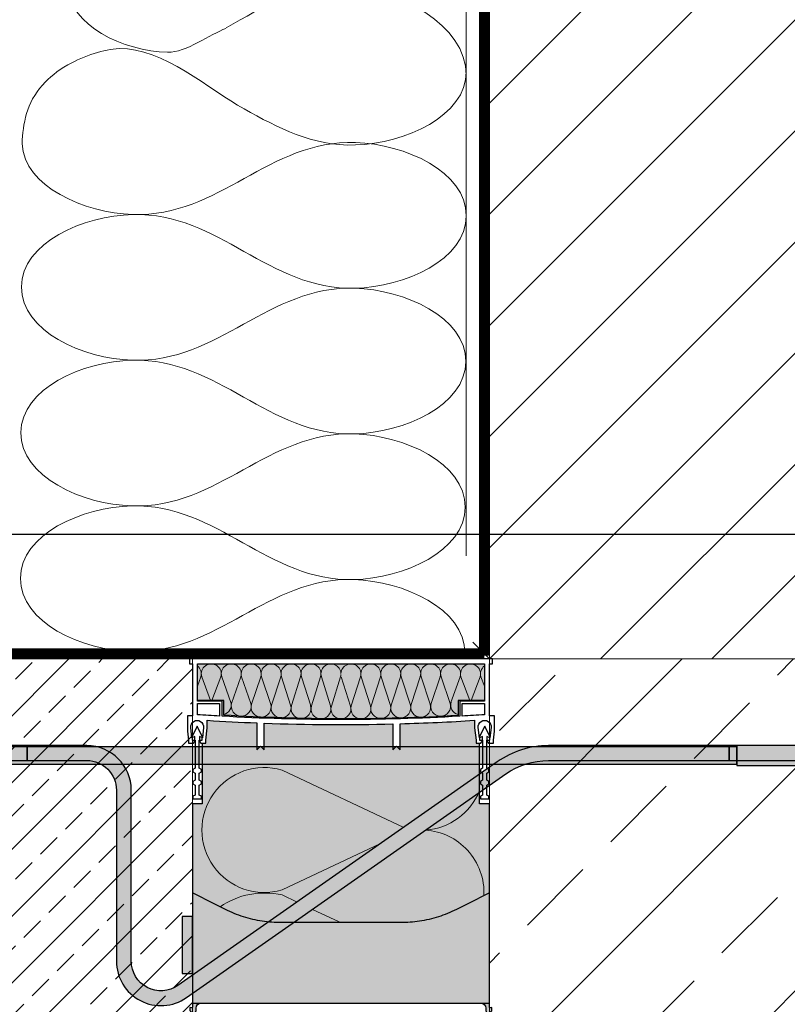
# Model space of a CAD drawing. Units: millimetres. Extents: x 92 to 2240, y 104 to 2057.
# Drawn here: x 1102 to 1413, y 822 to 1220 of the extents above; entities that cross this region are included whole.
import ezdxf
from ezdxf.xclip import XClip

# ---------------------------------------------------------------- set-up
doc = ezdxf.new("R2010")
doc.units = ezdxf.units.MM
doc.header["$XCLIPFRAME"] = 2
doc.linetypes.add('DASHED', pattern=[0.75, 0.5, -0.25])
doc.linetypes.add('VERDECKT', pattern=[9.524999999999999, 6.349999999999999, -3.174999999999999])
for name, color, linetype in [('TI-ABDICHTUNG', 1, 'DASHED'), ('TI-Detail_040', 40, 'Continuous'), ('TI-DÄMMUNG', 50, 'Continuous'), ('TI-FERTIGTEIL', 254, 'Continuous'), ('TI-KONTUR', 7, 'Continuous'), ('TI-SCHATTIERUNG DUNKEL', 8, 'Continuous'), ('TI-SCHATTIERUNG HELL', 9, 'Continuous'), ('TI-SCHATTIERUNG HELL @ 1', 9, 'Continuous'), ('TI-SCHATTIERUNG HELL @ 13 (1)', 9, 'Continuous'), ('TI-SCHATTIERUNG HELL @ 13 (2)', 9, 'Continuous'), ('TI-SCHATTIERUNG HELL @ 26', 9, 'Continuous'), ('TI-SCHATTIERUNG HELL @ 54', 9, 'Continuous'), ('TI-SCHATTIERUNG HELL @ 6.5', 9, 'Continuous'), ('TI-SCHRAFFUR', 1, 'Continuous'), ('TI-TEXT', 2, 'Continuous')]:
    doc.layers.add(name, color=color, linetype=linetype)

# ---------------------------------------------------------------- blocks, each defined once
blk = doc.blocks.new('Zugstab_2')
at = {"layer": 'TI-SCHATTIERUNG DUNKEL'}
for points in [[(714.9999999999995, 0), (714.9999999999995, -0.5), (714.9999999999995, -8), (1109.999999999999, -8), (1109.999999999999, 0)], [(714.9999999999995, -0.5), (394.9999999999996, -0.5), (394.9999999999996, -7.5), (714.9999999999995, -7.5)]]:
    blk.add_hatch(color=256, dxfattribs=at).paths.add_polyline_path(points)
at = {"layer": 'TI-KONTUR'}
for points in [[(1109.999999999999, 0), (714.9999999999995, 0), (714.9999999999995, -0.5), (714.9999999999995, -8), (1109.999999999999, -8)], [(714.9999999999995, -0.5), (394.9999999999996, -0.5), (394.9999999999996, -7.5), (714.9999999999995, -7.5)]]:
    blk.add_lwpolyline(points, close=True, dxfattribs=at)
blk = doc.blocks.new('*U11')
at = {"layer": 'TI-SCHATTIERUNG HELL @ 1'}
blk.add_hatch(color=256, dxfattribs=at).paths.add_polyline_path([(-84.19653001450526, 32.52360794867855), (-85.13019561767624, 32.53239910925913), (-86.06888055801392, 32.55888264502573), (-87.01199531555221, 32.60322611655283), (-87.95887231826782, 32.66559164847422), (-88.90884637832687, 32.74614851798105), (-89.86124515533493, 32.8450660022645), (-90.81540107727096, 32.9625181468873), (-91.77063941955612, 33.09867899741221), (-92.72630214691162, 33.25372975195933), (-93.68168115615843, 33.42784445609141), (-94.63602066040085, 33.62114708746958), (-95.58845043182419, 33.83354227866221), (-96.53833389282227, 34.06489651526499), (-97.48508691787765, 34.31508343543101), (-98.42809438705537, 34.58397667731333), (-99.36674833297775, 34.87145703162241), (-100.3004407882695, 35.17740052069712), (-101.2285566329956, 35.50168316687632), (-102.1505022048954, 35.84420483435679), (-103.0656385421757, 36.2048391612916), (-103.9732408523559, 36.58334057654429), (-104.8728990554809, 36.97944443549204), (-105.76425075531, 37.39287894095469), (-106.646701953623, 37.82335212774342), (-111, 40), (-120, 44.5), (-120, 0), (0, 0), (-4.547e-13, 44.5), (-9, 40), (-13.35329804596358, 37.82335212794715), (-14.23574924469085, 37.39287894095469), (-15.1271009445195, 36.97944443549204), (-16.02675914764404, 36.58334057654429), (-16.9343614578247, 36.2048391612916), (-17.84949779510543, 35.84420483435679), (-18.77144336700485, 35.50168316687632), (-19.69955921173141, 35.17740052069712), (-20.63325166702316, 34.87145703162241), (-21.57190561294601, 34.58397667731333), (-22.51491308212326, 34.31508343543101), (-23.46166610717864, 34.06489651526499), (-24.41154956817673, 33.83354227866221), (-25.36397933960052, 33.62114708746958), (-26.31831884384201, 33.42784445609141), (-27.27369785308884, 33.25372975195933), (-28.22936058044479, 33.09867899741221), (-29.18459892272995, 32.9625181468873), (-30.13875484466553, 32.8450660022645), (-31.09115362167358, 32.74614851798105), (-32.04112768173263, 32.66559164847422), (-32.98800468444824, 32.60322611655283), (-33.93111944198699, 32.55888264502573), (-34.86980438232468, 32.53239910925913), (-35.80346998549612, 32.52360794867855)])
at = {"layer": 'TI-SCHATTIERUNG HELL @ 13 (1)'}
blk.add_hatch(color=256, dxfattribs=at).paths.add_polyline_path([(-84.19653001450526, 32.52360794867855), (-85.13019561767624, 32.53239910925913), (-86.06888055801392, 32.55888264502573), (-87.01199531555221, 32.60322611655283), (-87.95887231826782, 32.66559164847422), (-88.90884637832687, 32.74614851798105), (-89.86124515533493, 32.8450660022645), (-90.81540107727096, 32.9625181468873), (-91.77063941955612, 33.09867899741221), (-92.72630214691162, 33.25372975195933), (-93.68168115615843, 33.42784445609141), (-94.63602066040085, 33.62114708746958), (-95.58845043182419, 33.83354227866221), (-96.53833389282227, 34.06489651526499), (-97.48508691787765, 34.31508343543101), (-98.42809438705537, 34.58397667731333), (-99.36674833297775, 34.87145703162241), (-100.3004407882695, 35.17740052069712), (-101.2285566329956, 35.50168316687632), (-102.1505022048954, 35.84420483435679), (-103.0656385421757, 36.2048391612916), (-103.9732408523559, 36.58334057654429), (-104.8728990554809, 36.97944443549204), (-105.76425075531, 37.39287894095469), (-106.646701953623, 37.82335212774342), (-111, 40), (-120, 44.5), (-120, 0), (0, 0), (-4.547e-13, 44.5), (-9, 40), (-13.35329804596358, 37.82335212794715), (-14.23574924469085, 37.39287894095469), (-15.1271009445195, 36.97944443549204), (-16.02675914764404, 36.58334057654429), (-16.9343614578247, 36.2048391612916), (-17.84949779510543, 35.84420483435679), (-18.77144336700485, 35.50168316687632), (-19.69955921173141, 35.17740052069712), (-20.63325166702316, 34.87145703162241), (-21.57190561294601, 34.58397667731333), (-22.51491308212326, 34.31508343543101), (-23.46166610717864, 34.06489651526499), (-24.41154956817673, 33.83354227866221), (-25.36397933960052, 33.62114708746958), (-26.31831884384201, 33.42784445609141), (-27.27369785308884, 33.25372975195933), (-28.22936058044479, 33.09867899741221), (-29.18459892272995, 32.9625181468873), (-30.13875484466553, 32.8450660022645), (-31.09115362167358, 32.74614851798105), (-32.04112768173263, 32.66559164847422), (-32.98800468444824, 32.60322611655283), (-33.93111944198699, 32.55888264502573), (-34.86980438232468, 32.53239910925913), (-35.80346998549612, 32.52360794867855)])
at = {"layer": 'TI-SCHATTIERUNG HELL @ 13 (2)'}
blk.add_hatch(color=256, dxfattribs=at).paths.add_polyline_path([(-84.19653001450526, 32.52360794867855), (-85.13019561767624, 32.53239910925913), (-86.06888055801392, 32.55888264502573), (-87.01199531555221, 32.60322611655283), (-87.95887231826782, 32.66559164847422), (-88.90884637832687, 32.74614851798105), (-89.86124515533493, 32.8450660022645), (-90.81540107727096, 32.9625181468873), (-91.77063941955612, 33.09867899741221), (-92.72630214691162, 33.25372975195933), (-93.68168115615843, 33.42784445609141), (-94.63602066040085, 33.62114708746958), (-95.58845043182419, 33.83354227866221), (-96.53833389282227, 34.06489651526499), (-97.48508691787765, 34.31508343543101), (-98.42809438705537, 34.58397667731333), (-99.36674833297775, 34.87145703162241), (-100.3004407882695, 35.17740052069712), (-101.2285566329956, 35.50168316687632), (-102.1505022048954, 35.84420483435679), (-103.0656385421757, 36.2048391612916), (-103.9732408523559, 36.58334057654429), (-104.8728990554809, 36.97944443549204), (-105.76425075531, 37.39287894095469), (-106.646701953623, 37.82335212774342), (-111, 40), (-120, 44.5), (-120, 0), (0, 0), (-4.547e-13, 44.5), (-9, 40), (-13.35329804596358, 37.82335212794715), (-14.23574924469085, 37.39287894095469), (-15.1271009445195, 36.97944443549204), (-16.02675914764404, 36.58334057654429), (-16.9343614578247, 36.2048391612916), (-17.84949779510543, 35.84420483435679), (-18.77144336700485, 35.50168316687632), (-19.69955921173141, 35.17740052069712), (-20.63325166702316, 34.87145703162241), (-21.57190561294601, 34.58397667731333), (-22.51491308212326, 34.31508343543101), (-23.46166610717864, 34.06489651526499), (-24.41154956817673, 33.83354227866221), (-25.36397933960052, 33.62114708746958), (-26.31831884384201, 33.42784445609141), (-27.27369785308884, 33.25372975195933), (-28.22936058044479, 33.09867899741221), (-29.18459892272995, 32.9625181468873), (-30.13875484466553, 32.8450660022645), (-31.09115362167358, 32.74614851798105), (-32.04112768173263, 32.66559164847422), (-32.98800468444824, 32.60322611655283), (-33.93111944198699, 32.55888264502573), (-34.86980438232468, 32.53239910925913), (-35.80346998549612, 32.52360794867855)])
at = {"layer": 'TI-SCHATTIERUNG HELL @ 26'}
blk.add_hatch(color=256, dxfattribs=at).paths.add_polyline_path([(-84.19653001450526, 32.52360794867855), (-85.13019561767624, 32.53239910925913), (-86.06888055801392, 32.55888264502573), (-87.01199531555221, 32.60322611655283), (-87.95887231826782, 32.66559164847422), (-88.90884637832687, 32.74614851798105), (-89.86124515533493, 32.8450660022645), (-90.81540107727096, 32.9625181468873), (-91.77063941955612, 33.09867899741221), (-92.72630214691162, 33.25372975195933), (-93.68168115615843, 33.42784445609141), (-94.63602066040085, 33.62114708746958), (-95.58845043182419, 33.83354227866221), (-96.53833389282227, 34.06489651526499), (-97.48508691787765, 34.31508343543101), (-98.42809438705537, 34.58397667731333), (-99.36674833297775, 34.87145703162241), (-100.3004407882695, 35.17740052069712), (-101.2285566329956, 35.50168316687632), (-102.1505022048954, 35.84420483435679), (-103.0656385421757, 36.2048391612916), (-103.9732408523559, 36.58334057654429), (-104.8728990554809, 36.97944443549204), (-105.76425075531, 37.39287894095469), (-106.646701953623, 37.82335212774342), (-111, 40), (-120, 44.5), (-120, 0), (0, 0), (-4.547e-13, 44.5), (-9, 40), (-13.35329804596358, 37.82335212794715), (-14.23574924469085, 37.39287894095469), (-15.1271009445195, 36.97944443549204), (-16.02675914764404, 36.58334057654429), (-16.9343614578247, 36.2048391612916), (-17.84949779510543, 35.84420483435679), (-18.77144336700485, 35.50168316687632), (-19.69955921173141, 35.17740052069712), (-20.63325166702316, 34.87145703162241), (-21.57190561294601, 34.58397667731333), (-22.51491308212326, 34.31508343543101), (-23.46166610717864, 34.06489651526499), (-24.41154956817673, 33.83354227866221), (-25.36397933960052, 33.62114708746958), (-26.31831884384201, 33.42784445609141), (-27.27369785308884, 33.25372975195933), (-28.22936058044479, 33.09867899741221), (-29.18459892272995, 32.9625181468873), (-30.13875484466553, 32.8450660022645), (-31.09115362167358, 32.74614851798105), (-32.04112768173263, 32.66559164847422), (-32.98800468444824, 32.60322611655283), (-33.93111944198699, 32.55888264502573), (-34.86980438232468, 32.53239910925913), (-35.80346998549612, 32.52360794867855)])
at = {"layer": 'TI-SCHATTIERUNG HELL @ 54'}
blk.add_hatch(color=256, dxfattribs=at).paths.add_polyline_path([(-84.19653001450526, 32.52360794867855), (-85.13019561767624, 32.53239910925913), (-86.06888055801392, 32.55888264502573), (-87.01199531555221, 32.60322611655283), (-87.95887231826782, 32.66559164847422), (-88.90884637832687, 32.74614851798105), (-89.86124515533493, 32.8450660022645), (-90.81540107727096, 32.9625181468873), (-91.77063941955612, 33.09867899741221), (-92.72630214691162, 33.25372975195933), (-93.68168115615843, 33.42784445609141), (-94.63602066040085, 33.62114708746958), (-95.58845043182419, 33.83354227866221), (-96.53833389282227, 34.06489651526499), (-97.48508691787765, 34.31508343543101), (-98.42809438705537, 34.58397667731333), (-99.36674833297775, 34.87145703162241), (-100.3004407882695, 35.17740052069712), (-101.2285566329956, 35.50168316687632), (-102.1505022048954, 35.84420483435679), (-103.0656385421757, 36.2048391612916), (-103.9732408523559, 36.58334057654429), (-104.8728990554809, 36.97944443549204), (-105.76425075531, 37.39287894095469), (-106.646701953623, 37.82335212774342), (-111, 40), (-120, 44.5), (-120, 0), (0, 0), (-4.547e-13, 44.5), (-9, 40), (-13.35329804596358, 37.82335212794715), (-14.23574924469085, 37.39287894095469), (-15.1271009445195, 36.97944443549204), (-16.02675914764404, 36.58334057654429), (-16.9343614578247, 36.2048391612916), (-17.84949779510543, 35.84420483435679), (-18.77144336700485, 35.50168316687632), (-19.69955921173141, 35.17740052069712), (-20.63325166702316, 34.87145703162241), (-21.57190561294601, 34.58397667731333), (-22.51491308212326, 34.31508343543101), (-23.46166610717864, 34.06489651526499), (-24.41154956817673, 33.83354227866221), (-25.36397933960052, 33.62114708746958), (-26.31831884384201, 33.42784445609141), (-27.27369785308884, 33.25372975195933), (-28.22936058044479, 33.09867899741221), (-29.18459892272995, 32.9625181468873), (-30.13875484466553, 32.8450660022645), (-31.09115362167358, 32.74614851798105), (-32.04112768173263, 32.66559164847422), (-32.98800468444824, 32.60322611655283), (-33.93111944198699, 32.55888264502573), (-34.86980438232468, 32.53239910925913), (-35.80346998549612, 32.52360794867855)])
at = {"layer": 'TI-SCHATTIERUNG HELL @ 6.5'}
blk.add_hatch(color=256, dxfattribs=at).paths.add_polyline_path([(-84.19653001450526, 32.52360794867855), (-85.13019561767624, 32.53239910925913), (-86.06888055801392, 32.55888264502573), (-87.01199531555221, 32.60322611655283), (-87.95887231826782, 32.66559164847422), (-88.90884637832687, 32.74614851798105), (-89.86124515533493, 32.8450660022645), (-90.81540107727096, 32.9625181468873), (-91.77063941955612, 33.09867899741221), (-92.72630214691162, 33.25372975195933), (-93.68168115615843, 33.42784445609141), (-94.63602066040085, 33.62114708746958), (-95.58845043182419, 33.83354227866221), (-96.53833389282227, 34.06489651526499), (-97.48508691787765, 34.31508343543101), (-98.42809438705537, 34.58397667731333), (-99.36674833297775, 34.87145703162241), (-100.3004407882695, 35.17740052069712), (-101.2285566329956, 35.50168316687632), (-102.1505022048954, 35.84420483435679), (-103.0656385421757, 36.2048391612916), (-103.9732408523559, 36.58334057654429), (-104.8728990554809, 36.97944443549204), (-105.76425075531, 37.39287894095469), (-106.646701953623, 37.82335212774342), (-111, 40), (-120, 44.5), (-120, 0), (0, 0), (-4.547e-13, 44.5), (-9, 40), (-13.35329804596358, 37.82335212794715), (-14.23574924469085, 37.39287894095469), (-15.1271009445195, 36.97944443549204), (-16.02675914764404, 36.58334057654429), (-16.9343614578247, 36.2048391612916), (-17.84949779510543, 35.84420483435679), (-18.77144336700485, 35.50168316687632), (-19.69955921173141, 35.17740052069712), (-20.63325166702316, 34.87145703162241), (-21.57190561294601, 34.58397667731333), (-22.51491308212326, 34.31508343543101), (-23.46166610717864, 34.06489651526499), (-24.41154956817673, 33.83354227866221), (-25.36397933960052, 33.62114708746958), (-26.31831884384201, 33.42784445609141), (-27.27369785308884, 33.25372975195933), (-28.22936058044479, 33.09867899741221), (-29.18459892272995, 32.9625181468873), (-30.13875484466553, 32.8450660022645), (-31.09115362167358, 32.74614851798105), (-32.04112768173263, 32.66559164847422), (-32.98800468444824, 32.60322611655283), (-33.93111944198699, 32.55888264502573), (-34.86980438232468, 32.53239910925913), (-35.80346998549612, 32.52360794867855)])
blk = doc.blocks.new('*U12')
at = {"layer": 'TI-SCHATTIERUNG HELL @ 1'}
blk.add_hatch(color=256, dxfattribs=at).paths.add_polyline_path([(-120, 35), (-122.7356179195189, 35), (-123.7278957962326, 35), (-124.1000000000003, 35), (-124.1000000000003, 12), (-123.7278957962326, 12), (-122.7356179195189, 12), (-120, 12)])
at = {"layer": 'TI-SCHATTIERUNG HELL @ 13 (1)'}
blk.add_hatch(color=256, dxfattribs=at).paths.add_polyline_path([(-120, 35), (-122.7356179195189, 35), (-123.7278957962326, 35), (-124.1000000000003, 35), (-124.1000000000003, 12), (-123.7278957962326, 12), (-122.7356179195189, 12), (-120, 12)])
at = {"layer": 'TI-SCHATTIERUNG HELL @ 13 (2)'}
blk.add_hatch(color=256, dxfattribs=at).paths.add_polyline_path([(-120, 35), (-122.7356179195189, 35), (-123.7278957962326, 35), (-124.1000000000003, 35), (-124.1000000000003, 12), (-123.7278957962326, 12), (-122.7356179195189, 12), (-120, 12)])
at = {"layer": 'TI-SCHATTIERUNG HELL @ 26'}
blk.add_hatch(color=256, dxfattribs=at).paths.add_polyline_path([(-120, 35), (-122.7356179195189, 35), (-123.7278957962326, 35), (-124.1000000000003, 35), (-124.1000000000003, 12), (-123.7278957962326, 12), (-122.7356179195189, 12), (-120, 12)])
at = {"layer": 'TI-SCHATTIERUNG HELL @ 54'}
blk.add_hatch(color=256, dxfattribs=at).paths.add_polyline_path([(-120, 35), (-122.7356179195189, 35), (-123.7278957962326, 35), (-124.1000000000003, 35), (-124.1000000000003, 12), (-123.7278957962326, 12), (-122.7356179195189, 12), (-120, 12)])
at = {"layer": 'TI-SCHATTIERUNG HELL @ 6.5'}
blk.add_hatch(color=256, dxfattribs=at).paths.add_polyline_path([(-120, 35), (-122.7356179195189, 35), (-123.7278957962326, 35), (-124.1000000000003, 35), (-124.1000000000003, 12), (-123.7278957962326, 12), (-122.7356179195189, 12), (-120, 12)])
blk = doc.blocks.new('HTE-Drucklager_2')
at = {"layer": 'TI-KONTUR'}
for points in [[(0, 44.5), (-9, 40), (-13.35329804596358, 37.82335212794715), (-14.23574924469085, 37.39287894095469), (-15.12710094451904, 36.97944443549204), (-16.02675914764404, 36.58334057654429), (-16.9343614578247, 36.2048391612916), (-17.84949779510498, 35.84420483435679), (-18.77144336700485, 35.50168316687632), (-19.69955921173141, 35.17740052069712), (-20.63325166702316, 34.87145703162241), (-21.57190561294601, 34.58397667731333), (-22.51491308212326, 34.31508343543101), (-23.46166610717864, 34.06489651526499), (-24.41154956817673, 33.83354227866221), (-25.36397933960052, 33.62114708746958), (-26.31831884384201, 33.42784445609141), (-27.27369785308884, 33.25372975195933), (-28.22936058044433, 33.09867899741221), (-29.18459892272995, 32.9625181468873), (-30.13875484466553, 32.8450660022645), (-31.09115362167358, 32.74614851798105), (-32.04112768173263, 32.66559164847422), (-32.98800468444824, 32.60322611655283), (-33.93111944198699, 32.55888264502573), (-34.86980438232422, 32.53239910925913), (-35.80346998549612, 32.52360794867855), (-84.19653001450526, 32.52360794867855), (-85.13019561767624, 32.53239910925913), (-86.06888055801392, 32.55888264502573), (-87.01199531555221, 32.60322611655283), (-87.95887231826782, 32.66559164847422), (-88.90884637832687, 32.74614851798105), (-89.86124515533493, 32.8450660022645), (-90.8154010772705, 32.9625181468873), (-91.77063941955612, 33.09867899741221), (-92.72630214691162, 33.25372975195933), (-93.68168115615843, 33.42784445609141), (-94.63602066040085, 33.62114708746958), (-95.58845043182373, 33.83354227866221), (-96.53833389282227, 34.06489651526499), (-97.48508691787765, 34.31508343543101), (-98.42809438705537, 34.58397667731333), (-99.3667483329782, 34.87145703162241), (-100.3004407882695, 35.17740052069712), (-101.2285566329956, 35.50168316687632), (-102.150502204895, 35.84420483435679), (-103.0656385421757, 36.2048391612916), (-103.9732408523559, 36.58334057654429), (-104.8728990554809, 36.97944443549204), (-105.76425075531, 37.39287894095469), (-106.646701953623, 37.82335212774342), (-111, 40), (-120, 44.5), (-120, 0), (0, 0)], [(-120, 35), (-122.7356179195189, 35), (-123.7278957962326, 35), (-124.1000000000003, 35), (-124.1000000000003, 12), (-123.7278957962326, 12), (-122.7356179195189, 12), (-120, 12)]]:
    blk.add_lwpolyline(points, close=True, dxfattribs=at)
at = {"layer": 'TI-SCHATTIERUNG HELL', "linetype": 'Continuous'}
for name in ['*U11', '*U12']:
    blk.add_blockref(name, (0, 0), dxfattribs=at)
blk = doc.blocks.new('A$C3A5E71AE')
at = {"layer": 'TI-SCHATTIERUNG DUNKEL'}
for points in [[(0, 2e-16), (5.68e-14, -6), (260, -6.00000000000017), (260, -1.705e-13)], [(284, -1.705e-13), (260, -1.705e-13), (260, -6.00000000000017), (284, -6.00000000000017, -0.4142135623730951), (296, -18.00000000000017), (296, -87.00000000000017, 0.6068148963145966), (324.3243758543189, -101.744736797202), (453.3137014431289, -11.42543867133054, -0.1539147210598293), (470.5209945336603, -6.000000000000284), (543.5209945336603, -6.000000000000341), (543.5209945336603, -2.842e-13), (470.5209945336605, -2.274e-13, 0.1539147210598294), (449.8722428250228, -6.510526405596522), (320.8829172362125, -96.82982453146809, -0.606814896314596), (302, -87.00000000000017), (302, -18.00000000000017, 0.4142135623730951)], [(803.5209945336603, -3.411e-13), (543.5209945336603, -2.842e-13), (543.5209945336603, -6.000000000000284), (803.5209945336601, -6.000000000000341)]]:
    blk.add_hatch(color=256, dxfattribs=at).paths.add_polyline_path(points)
at = {"layer": 'TI-KONTUR'}
for points in [[(260, -1.705e-13), (0, 0), (2.84e-14, -6), (260, -6.00000000000017)], [(803.5209945336603, -3.411e-13), (543.5209945336603, -2.842e-13), (543.5209945336603, -6.000000000000284), (803.5209945336601, -6.000000000000341)]]:
    blk.add_lwpolyline(points, close=True, dxfattribs=at)
blk.add_lwpolyline([(284, -1.705e-13), (260, -1.705e-13), (260, -6.00000000000017), (284, -6.00000000000017, -0.4142135623730953), (296, -18.00000000000017), (296, -87.00000000000017, 0.6068148963145968), (324.3243758543189, -101.744736797202), (453.3137014431289, -11.42543867133048, -0.1539147210598292), (470.5209945336603, -6.000000000000284), (543.5209945336603, -6.000000000000341), (543.5209945336603, -2.842e-13), (470.5209945336604, -2.274e-13, 0.153914721059829), (449.8722428250228, -6.510526405596522), (320.8829172362125, -96.82982453146809, -0.6068148963145964), (302, -87.00000000000017), (302, -18.00000000000017, 0.414213562373095)], format="xyb", close=True, dxfattribs=at)
blk = doc.blocks.new('KXT50-H160_DC')
at = {"layer": 'TI-FERTIGTEIL'}
h = blk.add_hatch(color=256, dxfattribs=at)
edge = h.paths.add_edge_path()
edge.add_line((-47.33600382471604, -22.69145620339987), (-47.33600382471514, -16.74966054582182))
edge.add_line((-47.33600382471514, -16.74966054582182), (-57.99884186222698, -16.74966054582182))
edge.add_line((-57.99884186222698, -16.74966054582182), (-57.99884186222698, -1.999960064211336))
edge.add_line((-57.99884186222698, -1.999960064211336), (57.99884186222334, -1.999960064211336))
edge.add_line((57.99884186222334, -1.999960064211336), (57.99884186222334, -16.74966054582182))
edge.add_line((57.99884186222334, -16.74966054582182), (47.33600382471149, -16.74966054582182))
edge.add_line((47.33600382471149, -16.74966054582182), (47.33600382471149, -22.85288160034543))
edge.add_arc((1.337154776945226, 761.4360763121294), 785.6367249671794, 266.4480356255701, 273.3565743068177, ccw=False)
h = blk.add_hatch(color=256, dxfattribs=at)
edge = h.paths.add_edge_path()
edge.add_line((59.99880192644013, -58.44932109165529), (55.99880192644014, -58.44932109165529))
edge.add_line((55.99880192644014, -58.44932109165529), (55.99880192644014, -33.99932109165093))
edge.add_line((55.99880192644014, -33.99932109165093), (54.57391025225843, -33.99932109165093))
edge.add_line((54.57391025225843, -33.99932109165093), (54.57391025225843, -32.80749248174107))
edge.add_line((54.57391025225843, -32.80749248174107), (53.99892023725897, -27.85195870877215))
edge.add_line((53.99892023725897, -27.85195870877215), (53.99892023725943, -24.77024579693534))
edge.add_arc((-1.509761e-10, 817.4836762479825), 843.9831470988346, 271.629483423127, 273.66834929659535, ccw=False)
edge.add_line((23.9995192740389, -26.15817647238873), (23.9995192740389, -36.69926717833732))
edge.add_line((23.9995192740389, -36.69926717833732), (22.49954922587858, -35.19929713018064))
edge.add_line((22.49954922587858, -35.19929713018064), (20.99957917771644, -36.69926717833732))
edge.add_line((20.99957917771644, -36.69926717833732), (20.99957917771644, -26.23817973371479))
edge.add_arc((-2.50111e-11, 817.483676247961), 843.9831470988064, 267.89506079598704, 271.4257529240875, ccw=False)
edge.add_line((-30.9993794987904, -25.92997733935045), (-30.9993794987904, -36.69926717833732))
edge.add_line((-30.9993794987904, -36.69926717833732), (-32.49934954695163, -35.19929713018064))
edge.add_line((-32.49934954695163, -35.19929713018064), (-33.99931959511196, -36.69926717833732))
edge.add_line((-33.99931959511196, -36.69926717833732), (-33.99931959511241, -25.81437240025116))
edge.add_arc((7.63976e-11, 817.4836762491977), 843.9831471000497, 266.331650703415, 267.6912515441209, ccw=False)
edge.add_line((-53.99892023725988, -24.77024579694262), (-53.99892023725988, -27.85195870877215))
edge.add_line((-53.99892023725988, -27.85195870877215), (-54.57391025225843, -32.80749248174107))
edge.add_line((-54.57391025225843, -32.80749248174107), (-54.57391025225843, -33.99932109165093))
edge.add_line((-54.57391025225843, -33.99932109165093), (-56.00119807355986, -33.99932109165093))
edge.add_line((-56.00119807355986, -33.99932109165093), (-56.00119807355986, -58.44932109165529))
edge.add_line((-56.00119807355986, -58.44932109165529), (-60.00119807355986, -58.44932109165529))
edge.add_line((-60.00119807355986, -58.44932109165529), (-60.00119807355986, -139))
edge.add_line((-60.00119807355986, -139), (59.99880192644013, -139))
edge.add_line((59.99880192644013, -139), (59.99880192644013, -58.44932109165529))
at = {"layer": 'TI-SCHATTIERUNG HELL'}
h = blk.add_hatch(color=256, dxfattribs=at)
h.paths.add_polyline_path([(-56.5, -139), (-60, -139), (-60, -140.6290943268613, -0.5486187866265789), (-60.42678547852211, -140.9009866629785), (-60.90208972380651, -140.6793486534443, 0.0863631005200532), (-61, -140.7109001890931), (-61, -141.9604872610871, 0.267949192431134), (-60.84999999999991, -142.2202948822232), (-58.97433075109621, -143.3032130279898), (-58.5, -142), (-58.5, -141, -0.4142135623730951)])
h.paths.add_polyline_path([(60, -139), (56.5, -139, -0.4142135623730284), (58.5, -141), (58.5, -142), (58.97433075109621, -143.3032130279898), (60.84999999999991, -142.2202948822232, 0.2679491924311242), (61, -141.9604872610871), (61, -140.7182087858164), (60.90208972380651, -140.6840591888685), (60.42678547852256, -140.9009866629785, -0.5486187866270639), (60, -140.6290943268613)])
at = {"layer": 'TI-DÄMMUNG', "color": 2, "linetype": 'Continuous', "lineweight": 5}
for p, q in [((-57.99884186221333, -11.00346413045918), (-56.55987735880353, -7.169962622050661)), ((-56.23082695803077, -7.169962622050661), (-52.63493812494471, -16.74966054582182)), ((-52.09922024213938, -16.74966054582182), (-48.49941641694659, -7.169962622050661)), ((-44.4680802595094, -17.54358927341673), (-48.17434846781816, -7.169962622050661)), ((-40.44293792673215, -7.169962622050661), (-44.14809772160061, -17.92746209924371)), ((-36.40370162875388, -17.97246701739641), (-40.11786997760373, -7.169962622050661)), ((-32.38645943651773, -7.169962622050661), (-36.09161923138618, -18.31339727650629)), ((-28.34998225689287, -18.34867351683351), (-32.0613914873893, -7.169962622050661)), ((-24.3299809463033, -7.169962622050661), (-28.04498081518159, -18.6162311293956)), ((-20.31357027409558, -18.6162311293956), (-24.00491299717669, -7.169962622050661)), ((-16.27350245608886, -7.169962622050661), (-19.97866225095913, -18.83682625860092)), ((-15.94843450696226, -7.169962622050661), (-12.21402338525604, -18.9562677768481)), ((-11.92382988477493, -18.97446591351763), (-8.217023965876251, -7.169962622050661)), ((-7.891956016747826, -7.169962622050661), (-4.192419343688925, -18.97446591351763)), ((-0.1605454756618201, -7.169962622050661), (-3.86570527053027, -19.02950817675446)), ((3.865705270555736, -19.02950817675446), (0.1605454756872859, -7.169962622050661)), ((4.192419343714391, -18.97446591351763), (7.891956016773292, -7.169962622050661)), ((8.217023965901717, -7.169962622050661), (11.9238298848004, -18.97446591351763)), ((12.2140233852815, -18.9562677768481), (15.94843450698772, -7.169962622050661)), ((19.97866225098278, -18.83682625860092), (16.27350245611615, -7.169962622050661)), ((24.00491299720034, -7.169962622050661), (20.31357027412105, -18.6162311293956)), ((28.04498081520705, -18.6162311293956), (24.32998094632876, -7.169962622050661)), ((32.06139148741477, -7.169962622050661), (28.34998225691834, -18.34867351683351)), ((36.09161923141164, -18.31339727650629), (32.38645943654319, -7.169962622050661)), ((40.1178699776292, -7.169962622050661), (36.40370162877935, -17.97246701739641)), ((44.14809772162607, -17.92746209924371), (40.44293792675762, -7.169962622050661)), ((48.17434846784363, -7.169962622050661), (44.46808025953487, -17.54358927341673)), ((48.49941641697023, -7.169962622050661), (52.09922024216485, -16.74966054582182)), ((52.63493812497017, -16.74966054582182), (56.23082695805805, -7.169962622050661)), ((56.559877358829, -7.169962622050661), (57.99884186223881, -11.00346413045918)), ((25.42080620426623, -68.07517374903546), (-23.7921074348551, -44.87833826386486)), ((-23.7921074348551, -93.27575474514015), (15.99936044583819, -74.54049534643853)), ((-17.73526291263488, -98.16173292070744), (-23.7921074348551, -95.3106290847063)), ((-0.6548492437855203, -106.2018985140384), (-11.47986242089428, -101.1063018744389))]:
    blk.add_line(p, q, dxfattribs=at)
for centre, radius, start, end in [((-60.42558262934562, -6.03019053513708), 4.030230470928187, 343.5722716648376, 52.9770773621087), ((-52.36512168748868, -6.03019053513708), 4.030230470928187, 343.5722716648376, 196.4277283351624), ((-44.30864319727606, -6.03019053513708), 4.030230470929932, 343.5722716648376, 196.4277283351624), ((-36.25216470705982, -6.03019053513708), 4.030230470928187, 343.5722716648376, 196.4277283351624), ((-28.19568621684721, -6.03019053513708), 4.030230470929932, 343.5722716648376, 196.4277283351624), ((-20.13920772663277, -6.03019053513708), 4.030230470929932, 343.5722716648376, 196.4277283351624), ((-12.08272923641834, -6.03019053513708), 4.030230470928187, 343.5722716648376, 196.4277283351624), ((-4.026250746205732, -6.03019053513708), 4.03023047092905, 2.546448803755018, 196.4277283351624), ((4.026250746231198, -6.03019053513708), 4.030230470928187, 343.5722716648376, 177.4535511962449), ((12.08272923644563, -6.03019053513708), 4.030230470928187, 343.5722716648376, 196.4277283351624), ((20.13920772665824, -6.03019053513708), 4.030230470928187, 343.5722716648376, 196.4277283351624), ((28.19568621687086, -6.03019053513708), 4.030230470929932, 343.5722716648376, 196.4277283351624), ((36.25216470708711, -6.03019053513708), 4.030230470928187, 343.5722716648376, 196.4277283351624), ((44.30864319729971, -6.03019053513708), 4.030230470929932, 343.5722716648376, 196.4277283351624), ((52.36512168751414, -6.03019053513708), 4.030230470929932, 343.5722716648376, 196.4277283351624), ((60.42558262937109, -6.03019053513708), 4.03023047092821, 127.0229226378913, 196.4277283351624), ((-4.026250746207551, -6.030190535151632), 4.03023047092859, 343.5722716652743, 357.453551196245), ((4.030227744008698, -6.03019053513708), 4.030230470929515, 179.9333485015084, 180.0666514984916), ((-48.36507352964964, -18.5713057232715), 4.030230470930123, 284.7935952898669, 16.42772833516239), ((-40.28239245105488, -19.06723418615001), 4.030230470931677, 163.5722716648376, 270), ((-40.28239245105669, -19.06723418615001), 4.030230470929382, 270, 16.42772833516239), ((-32.22591396084408, -19.4531693634126), 4.030230470928187, 163.5722716648376, 270), ((-32.22591396084226, -19.45316936341987), 4.030230470928472, 270, 16.42772833516239), ((-24.17927554463586, -19.75600321630918), 4.030230470931677, 163.5722716648376, 270), ((-24.17927554463768, -19.75600321630918), 4.030230470928472, 270, 16.42772833516239), ((-16.1129569804134, -19.9765983455145), 4.030230470931677, 163.5722716648376, 270), ((-16.11295698041522, -19.9765983455145), 4.030230470929382, 270, 16.42772833516239), ((-8.058124614232838, -20.11423800042394), 4.030230470928445, 163.5722716648376, 270), ((-8.058124614232838, -20.11423800042394), 4.030230470929382, 270, 16.42772833516239), ((1.18234e-11, -20.16928026366804), 4.030230470928187, 163.5722716648376, 270), ((1.18234e-11, -20.16928026366804), 4.030230470930291, 270, 16.42772833516239), ((8.058124614256485, -20.11423800042394), 4.030230470928187, 163.5722716648376, 270), ((8.058124614258304, -20.11423800042394), 4.030230470928472, 270, 16.42772833516239), ((16.11295698044068, -19.9765983455145), 4.030230470928445, 163.5722716648376, 270), ((16.11295698044068, -19.9765983455145), 4.030230470928472, 270, 16.42772833516239), ((24.17927554466314, -19.75600321630918), 4.030230470928445, 163.5722716648376, 270), ((24.17927554466314, -19.75600321630918), 4.030230470928472, 270, 16.42772833516239), ((32.22591396086773, -19.4531693634126), 4.030230470928187, 163.5722716648376, 270), ((32.22591396086955, -19.45316936341987), 4.030230470928472, 270, 16.42772833516239), ((40.28239245108216, -19.06723418615001), 4.030230470928187, 163.5722716648376, 270), ((40.28239245108216, -19.06723418615001), 4.030230470930291, 270, 16.42772833516239), ((48.36507352967328, -18.5713057232715), 4.030230470928187, 163.5722716648376, 255.2064047101582), ((-30.92690180268892, -69.07704650449887), 25.22861017152044, 73.5722716647258, 286.4277283352742), ((32.2506160808357, -43.60051968317566), 25.6032375908616, 274.3359836189157, 338.0554876145912), ((32.54502122060194, -94.3056396057509), 25.22861017142502, 42.51105066168803, 86.26980726841003), ((32.3665719799742, -94.41664227244473), 25.43519112600654, 357.3050031630503, 42.42374218538341), ((-30.86819361731523, -126.202731034522), 31.69215925965479, 77.09850149221693, 124.5125461985921)]:
    blk.add_arc(centre, radius, start, end, dxfattribs=at)
at = {"layer": 'TI-KONTUR'}
blk.add_line((-60, -139), (60, -139), dxfattribs=at)
for points in [[(61.19877796496894, 0), (-61.19877796496894, 0), (-61.19877796496894, -1.999960064211336), (-59.99880192644013, -1.999960064211336), (-59.99880192644013, -22.99954073847039), (-61.99876199065511, -22.99954073847039), (-61.99876199065511, -29.14471618274547), (-61.57377047700902, -32.80749248174107), (-61.57377047700902, -33.99932109165093), (-59.57381041279404, -33.99932109165093), (-58.9738223935301, -32.99934105954162), (-58.9738223935301, -31.29937500495726), (-60.1737984320589, -31.858933021329), (-60.65646173932328, -27.69911414147646, -1.122738847292783), (-55.49121898994417, -27.69911414147646), (-55.97388229720855, -31.858933021329), (-57.17385833573735, -31.29937500495726), (-57.17385833573735, -32.99934105954162), (-56.5738703164734, -33.99932109165093), (-54.57391025225843, -33.99932109165093), (-54.57391025225843, -32.80749248174107), (-53.99892023725988, -27.85195870877215), (-53.99892023725988, -24.77024579694262, 0.0059324473897146), (-33.99931959511196, -25.81437240025116), (-33.99931959511196, -36.69926717833732), (-32.49934954695163, -35.19929713018064), (-30.9993794987904, -36.69926717833732), (-30.9993794987904, -25.92997733935045, 0.0154067694813032), (20.99957917771644, -26.23817973371479), (20.99957917771644, -36.69926717833732), (22.49954922587858, -35.19929713018064), (23.9995192740389, -36.69926717833732), (23.9995192740389, -26.15817647238873, 0.0088964653232938), (53.99892023725897, -24.77024579693534), (53.99892023725897, -27.85195870877215), (54.57391025225843, -32.80749248174107), (54.57391025225843, -33.99932109165093), (56.5738703164734, -33.99932109165093), (57.17385833573735, -32.99934105954162), (57.17385833573735, -31.29937500495726), (55.97388229720855, -31.858933021329), (55.49121898994417, -27.69911414147646, -1.1227388472928), (60.65646173932328, -27.69911414147646), (60.1737984320589, -31.858933021329), (58.9738223935301, -31.29937500495726), (58.9738223935301, -32.99934105954162), (59.57381041279404, -33.99932109165093), (61.57377047700902, -33.99932109165093), (61.57377047700902, -32.80749248174107), (61.99876199065511, -29.14471618274547), (61.99876199065511, -22.99954073847039), (59.99880192644013, -22.99954073847039), (59.99880192644013, -1.999960064211336), (61.19877796496894, -1.999960064211336)], [(57.99884186222517, -1.999960064211336), (57.99884186222517, -16.99966054582182), (47.9990415411521, -16.99966054582182), (47.9990415411521, -23.13025372230914, -0.0285267584593301), (-47.9990415411521, -23.13025372230914), (-47.9990415411521, -16.99966054582182), (-57.99884186222517, -16.99966054582182), (-57.99884186222517, -1.999960064211336)], [(-47.33600382471604, -22.69145620339987), (-47.33600382471514, -16.74966054582182), (-57.99884186222698, -16.74966054582182), (-57.99884186222698, -1.999960064211336), (57.99884186222334, -1.999960064211336), (57.99884186222334, -16.74966054582182), (47.33600382471149, -16.74966054582182), (47.33600382471149, -22.85288160034543, -0.0301533203347761)], [(-48.9990215732596, -17.99964057793113), (-48.9990215732596, -23.07255811937648, -0.0026776389277188), (-57.99884186222517, -22.49955072241573), (-57.99884186222517, -17.99964057793113)], [(48.9990215732596, -17.99964057793113), (57.99884186222517, -17.99964057793113), (57.99884186222517, -22.49955072242301, -0.0026776389277337), (48.9990215732596, -23.07255811937648)]]:
    blk.add_lwpolyline(points, format="xyb", close=True, dxfattribs=at)
for points in [[(-58.07377047700993, -27.14932109165238), (-60.12377047701011, -31.24932109165093), (-60.12377047701011, -32.74932109165093), (-58.92377047700938, -32.74932109165093), (-58.92377047700938, -44.14932109165238), (-59.77377047700975, -44.64006882045942), (-59.77377047700975, -45.64006882045942), (-58.92377047700938, -46.13081654927372), (-58.92377047700938, -48.95857336284098), (-59.77377047700975, -49.44932109165529), (-59.77377047700975, -50.44932109165529), (-58.92377047700938, -50.94006882046233), (-58.92377047700938, -54.95857336284098), (-59.77377047700975, -55.44932109165529), (-59.77377047700975, -56.44932109165529), (-56.37377047701011, -56.44932109165529), (-56.37377047701011, -55.44932109165529), (-57.22377047700956, -54.95857336284098), (-57.22377047700956, -50.94006882046233), (-56.37377047701011, -50.44932109165529), (-56.37377047701011, -49.44932109165529), (-57.22377047700956, -48.95857336284098), (-57.22377047700956, -46.13081654927372), (-56.37377047701011, -45.64006882045942), (-56.37377047701011, -44.64006882045942), (-57.22377047700956, -44.14932109165238), (-57.22377047700956, -32.74932109165093), (-56.02377047700975, -32.74932109165093), (-56.02377047700975, -31.24932109165093), (-58.07377047700993, -27.14932109165238)], [(58.07391025225752, -27.14932109165238), (56.02391025225734, -31.24932109165093), (56.02391025225734, -32.74932109165093), (57.22391025225807, -32.74932109165093), (57.22391025225807, -44.14932109165238), (56.3739102522577, -44.64006882045942), (56.3739102522577, -45.64006882045942), (57.22391025225807, -46.13081654927372), (57.22391025225807, -48.95857336284098), (56.3739102522577, -49.44932109165529), (56.3739102522577, -50.44932109165529), (57.22391025225807, -50.94006882046233), (57.22391025225807, -54.95857336284098), (56.3739102522577, -55.44932109165529), (56.3739102522577, -56.44932109165529), (59.77391025225734, -56.44932109165529), (59.77391025225734, -55.44932109165529), (58.92391025225788, -54.95857336284098), (58.92391025225788, -50.94006882046233), (59.77391025225734, -50.44932109165529), (59.77391025225734, -49.44932109165529), (58.92391025225788, -48.95857336284098), (58.92391025225788, -46.13081654927372), (59.77391025225734, -45.64006882045942), (59.77391025225734, -44.64006882045942), (58.92391025225788, -44.14932109165238), (58.92391025225788, -32.74932109165093), (60.1239102522577, -32.74932109165093), (60.1239102522577, -31.24932109165093), (58.07391025225752, -27.14932109165238)], [(-56.00119807355986, -34), (-56.00119807355986, -58.44932109165529), (-60.00119807355986, -58.44932109165529), (-60.00119807355986, -139.1999999999971)], [(59.99880192644013, -139.1999999999971), (59.99880192644013, -58.44932109165529), (55.99880192644014, -58.44932109165529), (55.99880192644014, -34)]]:
    blk.add_lwpolyline(points, dxfattribs=at)
for points in [[(-60, -139), (-60, -140.6290943268613, -0.5486187866267107), (-60.42678547852211, -140.9009866629785), (-60.90208972380651, -140.6793486534443, 0.0863631005200532), (-61, -140.7109001890931), (-61, -141.9604872610871, 0.267949192431127), (-60.84999999999991, -142.2202948822232), (-58.97433075109621, -143.3032130279898), (-58.5, -142), (-58.5, -141, -0.4142135623730951), (-56.5, -139)], [(56.5, -139, -0.4142135623730951), (58.5, -141), (58.5, -142), (58.97433075109621, -143.3032130279898), (60.84999999999991, -142.2202948822232, 0.2679491924311412), (61, -141.9604872610871), (61, -140.7182087858164), (60.90208972380651, -140.6840591888685), (60.42678547852211, -140.9009866629785, -0.5486187866266505), (60, -140.6290943268613), (60, -139)]]:
    blk.add_lwpolyline(points, format="xyb", dxfattribs=at)
for name, p in [('Zugstab_2', (-555.0011980735594, -35)), ('A$C3A5E71AE', (-386.7011980735879, -35.00000000001455)), ('HTE-Drucklager_2', (59.99880192644013, -138.9999999999927))]:
    blk.add_blockref(name, p)

msp = doc.modelspace()

# ---------------------------------------------------------------- hatches: boundary and pattern name
at = {"layer": 'TI-SCHRAFFUR', "linetype": 'Continuous', "lineweight": 9}
h = msp.add_hatch(dxfattribs=at)
h.set_pattern_fill('ANSI31', color=18, style=0, pattern_type=2)
h.set_pattern_definition([(45, (1292.246475894175, 961.8915461735468), (-22.45064030267288, 22.45064030267288), [])])
h.paths.add_polyline_path([(1467.246475894175, 1532.042726454789), (1292.246475894175, 1532.042726454789), (1292.246475894175, 961.8915461735468), (1467.246475894175, 961.8915461735468)], flags=0)
h = msp.add_hatch(dxfattribs=at)
h.set_pattern_fill('ANSI33', color=18, style=0, pattern_type=2)
h.set_pattern_definition([(45.00000000005427, (332.9314478940832, 91.64727578587008), (-13.47038418157106, 13.47038418159658), []), (45.00000000005427, (346.4018378940491, 91.64727578587008), (-13.47038418157106, 13.47038418159658), [9.524999999985923, -4.762499999992961])])
h.paths.add_polyline_path([(1172.246475894175, 961.8915461735468), (737.0206700211347, 961.8915461735468), (737.0617444927083, 801.8915012457918), (1172.246475894175, 801.891501245791)], flags=0)
h = msp.add_hatch(dxfattribs=at)
h.set_pattern_fill('ANSI33', color=18, style=0, pattern_type=2)
h.set_pattern_definition([(45, (611.5447173701104, 831.8915461735473), (-44.90128060534575, 44.90128060534576), []), (45, (656.4460173701117, 831.8915461735473), (-44.90128060534575, 44.90128060534576), [31.75, -15.875])])
h.paths.add_polyline_path([(1292.246475894175, 961.8915461735468), (1292.246475894175, 781.8915461735473), (1703.122030617975, 781.8915461735473), (1703.122030617975, 961.8915461735468)], flags=0)

# ---------------------------------------------------------------- linework, layer by layer
at = {"layer": 'TI-ABDICHTUNG', "ltscale": 4, "const_width": 4}
msp.add_lwpolyline([(1290.204247768393, 1363.895733924307), (1290.210464723736, 963.1883155573142)], dxfattribs=at)
at = {"layer": 'TI-ABDICHTUNG', "linetype": 'VERDECKT', "ltscale": 0.25, "const_width": 4}
msp.add_lwpolyline([(736.9813623450171, 963.9153990084023), (1290.221678838439, 963.903331405605)], dxfattribs=at)
at = {"layer": 'TI-Detail_040', "color": 40, "linetype": 'Continuous', "lineweight": 20}
for p, q in [((1292.246475894175, 961.8915461735468), (1285.506178429834, 968.6318436378865)), ((1172.246475894175, 961.8915461735468), (737.0206700211347, 961.8915461735468)), ((1172.056225678774, 962.090671033914), (819.8859609267165, 962.090671033914)), ((1172.246475894175, 801.8915012457918), (1172.246475894175, 961.8915461735468))]:
    msp.add_line(p, q, dxfattribs=at)
at = {"layer": 'TI-Detail_040', "color": 40, "linetype": 'Continuous', "lineweight": 20, "flags": 128}
for points in [[(1467.246475894175, 1529.956922712228), (1467.246475894175, 961.8915461735468), (1292.246475894175, 961.8915461735468), (1292.246475894175, 1529.956922712228)], [(1703.122030617975, 961.8915461735468), (1292.246475894175, 961.8915461735468), (1292.246475894175, 781.891591101305), (1703.981811733651, 781.5555493080465)]]:
    msp.add_lwpolyline(points, dxfattribs=at)
at = {"layer": 'TI-DÄMMUNG', "color": 2, "linetype": 'Continuous', "lineweight": 20}
msp.add_line((1282.90230513781, 1003.557357394393), (1282.90230513781, 1531.891546173545), dxfattribs=at)
for points, knots in [([(1122.246616844008, 1233.557357394792), (1122.246616844008, 1217.532694832513), (1144.458100478005, 1207.423088034343), (1162.246581606541, 1206.890690728153), (1169.611380443508, 1206.67026723988), (1179.56730617761, 1214.261510008775), (1185.773678239067, 1216.549449537808)], [0, 0, 0, 0, 1, 1, 1, 2, 2, 2, 2]), ([(1282.90230513781, 1197.670502565561), (1282.902291021084, 1217.701352757907), (1255.755958611578, 1232.728908004226), (1233.520323867247, 1233.394385063974), (1214.018379245775, 1233.978047141323), (1201.192854632827, 1225.352865150585), (1185.943815197621, 1216.727683159846)], [0, 0, 0, 0, 1, 1, 1, 2, 2, 2, 2]), ([(1282.90230513781, 1199.032598819707), (1282.967335493304, 1181.139498339404), (1258.050553574412, 1170.074128776278), (1238.107554701837, 1169.45328515142), (1220.553477853082, 1168.906810833719), (1206.852958994576, 1176.452484084207), (1193.152440136011, 1183.998157334705), (1179.451921277312, 1191.543830585277), (1160.212177332301, 1208.905526720225), (1142.65810048332, 1208.35905240253), (1136.482472690975, 1208.166799513745), (1128.774350116804, 1205.582045211013), (1121.980662846788, 1201.819419086453), (1117.314919799846, 1199.23533683757), (1114.694448093978, 1196.902681319719), (1111.683937366499, 1193.600935319365), (1105.185008291541, 1186.47330315916), (1103.815870369093, 1178.051000057764), (1103.424594663352, 1169.953239591698)], [0, 0, 0, 0, 1, 1, 1, 2, 2, 2, 3, 3, 3, 4, 4, 4, 5, 5, 5, 6, 6, 6, 6]), ([(1282.90230513781, 1140.873880363689), (1282.967335493304, 1158.766980843992), (1258.050553574412, 1169.832350407117), (1238.107554701837, 1170.453194031976), (1220.553477853082, 1170.999668349677), (1206.852958994576, 1163.453995099189), (1193.152440136011, 1155.908321848691), (1179.451921277312, 1148.362648598119), (1165.751402417798, 1140.816975347668), (1148.197325568817, 1141.363449665363), (1128.624587455651, 1141.97276673728), (1104.26103789479, 1152.642384784614), (1103.424594663352, 1169.953239591698)], [0, 0, 0, 0, 1, 1, 1, 2, 2, 2, 3, 3, 3, 4, 4, 4, 4]), ([(1103.188756293901, 1112.110515531593), (1103.253786649395, 1130.003616011895), (1128.250340828002, 1140.887581463772), (1148.197325569872, 1141.363449665407), (1165.754910830655, 1141.782314803733), (1179.400220773361, 1134.13725637568), (1193.045530715997, 1126.492197947631), (1206.690840658568, 1118.847139519619), (1220.33615060056, 1111.202081091549), (1237.893735861231, 1111.620946229872), (1257.840720603031, 1112.096814431504), (1282.837274781319, 1122.980779883667), (1282.902305136726, 1140.873880364028)], [0, 0, 0, 0, 1, 1, 1, 2, 2, 2, 3, 3, 3, 4, 4, 4, 4]), ([(1282.688486297804, 1082.041632561594), (1282.753516653294, 1099.934733041897), (1257.836734734406, 1111.00010260502), (1237.893735861838, 1111.620946229876), (1220.33965901313, 1112.167420547575), (1206.63914015473, 1104.621747297078), (1192.938621296227, 1097.076074046586), (1179.238102437652, 1089.530400796054), (1165.537583578774, 1081.98472754559), (1147.983506730023, 1082.531201863287), (1128.040507857418, 1083.15204548814), (1103.123725938523, 1094.217415051184), (1103.188756293955, 1112.110515531469)], [0, 0, 0, 0, 1, 1, 1, 2, 2, 2, 3, 3, 3, 4, 4, 4, 4]), ([(1102.974937453888, 1053.278267729496), (1103.039967809378, 1071.1713682098), (1128.036521988, 1082.055333661674), (1147.983506729892, 1082.531201863306), (1165.541091990668, 1082.95006700163), (1179.18640193333, 1075.30500857357), (1192.831711875973, 1067.659950145523), (1206.47702181858, 1060.014891717496), (1220.122331760831, 1052.369833289441), (1237.679917021563, 1052.788698427764), (1257.626901763415, 1053.264566629396), (1282.62345594151, 1064.148532081645), (1282.688486297047, 1082.041632561988)], [0, 0, 0, 0, 1, 1, 1, 2, 2, 2, 3, 3, 3, 4, 4, 4, 4]), ([(1282.474667457794, 1023.209384759499), (1282.539697813281, 1041.1024852398), (1257.622915894397, 1052.167854802926), (1237.679917021815, 1052.788698427784), (1220.125840173059, 1053.335172745485), (1206.42532131452, 1045.789499494983), (1192.724802455985, 1038.243826244486), (1179.024283597522, 1030.69815299403), (1165.323764739569, 1023.152479743503), (1147.769687891035, 1023.698954061195), (1127.826689018195, 1024.319797686057), (1102.909907096142, 1035.385167249243), (1102.974937451265, 1053.278267729566)], [0, 0, 0, 0, 1, 1, 1, 2, 2, 2, 3, 3, 3, 4, 4, 4, 4]), ([(1102.761118613878, 994.4460199274017), (1102.826148969368, 1012.339120407705), (1127.822703147991, 1023.223085859578), (1147.769687889871, 1023.698954061213), (1165.327273150626, 1024.117819199538), (1178.972583093226, 1016.472760771488), (1192.617893035833, 1008.827702343443), (1206.263202978476, 1001.182643915377), (1219.908512921145, 993.5375854873464), (1237.46609818194, 993.9564506256711), (1257.4130829239, 994.4323188273052), (1282.409637102606, 1005.316284279659), (1282.474667458267, 1023.209384760048)], [0, 0, 0, 0, 1, 1, 1, 2, 2, 2, 3, 3, 3, 4, 4, 4, 4]), ([(1282.260848617781, 964.3771369574041), (1282.325878973272, 982.2702374377058), (1257.409097054387, 993.3356070008294), (1237.466098181823, 993.9564506256949), (1219.912021333031, 994.5029249434047), (1206.211502474402, 986.9572516928924), (1192.510983615757, 979.4115784423997), (1178.810464757109, 971.8659051919049), (1165.109945898493, 964.3202319414253), (1147.555869049614, 964.8667062591257), (1127.612870176927, 965.487549883982), (1102.696088257136, 976.5529194469746), (1102.761118612499, 994.4460199272629)], [0, 0, 0, 0, 1, 1, 1, 2, 2, 2, 3, 3, 3, 4, 4, 4, 4])]:
    msp.add_open_spline(points, degree=3, knots=knots, dxfattribs=at)
at = {"layer": 'TI-FERTIGTEIL', "color": 1, "linetype": 'Continuous', "lineweight": 20}
for p, q in [((1288.186504428286, 1363.918250393425), (1288.186504428286, 965.9515176394352)), ((1292.241388618389, 1261.910694013626), (1292.241388618389, 961.9208392973142)), ((736.9215829197855, 965.9189978439462), (1288.848188932872, 966.0193339987063)), ((737.5294871640835, 961.8915461735468), (1292.246475894175, 961.8915461735468))]:
    msp.add_line(p, q, dxfattribs=at)

# ---------------------------------------------------------------- block references
at = {"layer": 'TI-TEXT', "linetype": 'Continuous'}
ref = msp.add_blockref('KXT50-H160_DC', (1232.246475894175, 961.8915461735468), dxfattribs=at)
XClip(ref).set_block_clipping_path([(-495.76934960242954, -194.99999999999943), (470.87555472379995, 50.24253989062822)])

doc.saveas('drawing.dxf')
